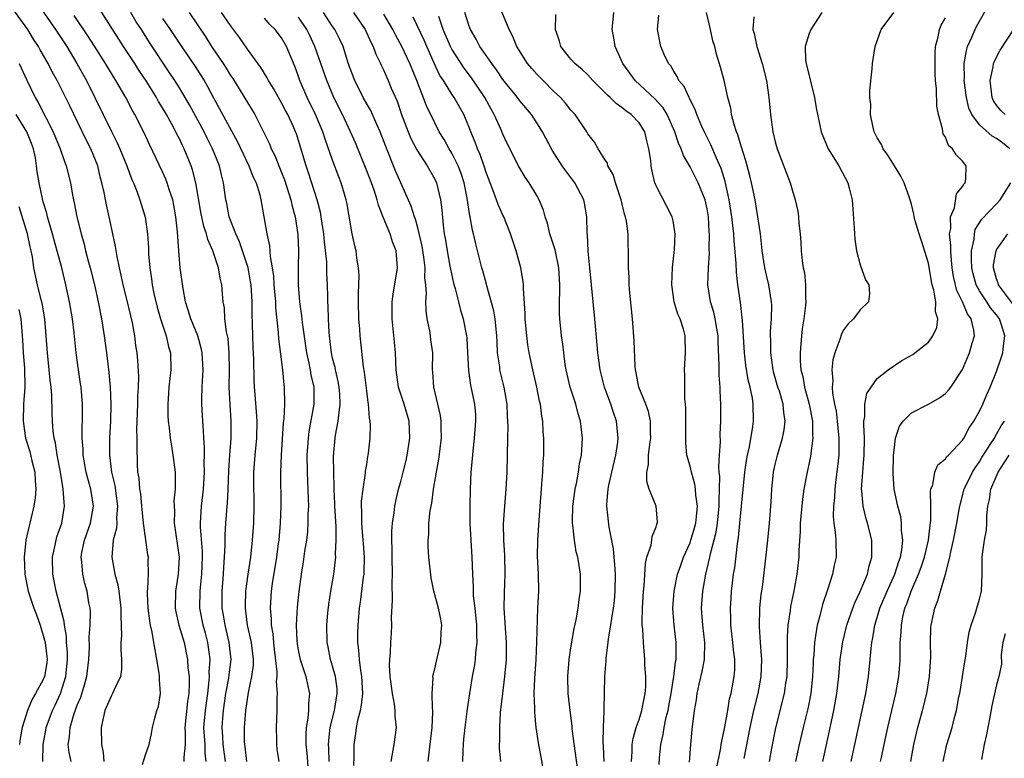
# Model space of a CAD drawing. Units: inches. Extents: x 2616000 to 2619000, y 1488000 to 1491000.
# Drawn here: x 2616808 to 2616924, y 1488327 to 1488414 of the extents above; entities that cross this region are included whole.
import ezdxf

# ---------------------------------------------------------------- set-up
doc = ezdxf.new("R2010")
doc.units = ezdxf.units.IN
doc.header["$MEASUREMENT"] = 0
doc.layers.add('LD26161488_2ft', color=188, linetype='Continuous')

msp = doc.modelspace()

# ---------------------------------------------------------------- linework, layer by layer
at = {"layer": 'LD26161488_2ft'}
for points, elevation in [([(2616924.57, 1488399), (2616923.69, 1488399.69), (2616923, 1488400.18), (2616922.49, 1488400.49), (2616921, 1488401.82), (2616920.11, 1488403), (2616919.75, 1488403.75), (2616919.46, 1488405), (2616919.22, 1488407), (2616919.25, 1488407.25), (2616919.22, 1488409), (2616919.46, 1488410.54), (2616919.61, 1488411), (2616920.12, 1488412.12), (2616920.48, 1488413), (2616920.66, 1488413.34), (2616922.71, 1488417), (2616923, 1488417.55), (2616923.55, 1488418.45), (2616923.92, 1488419), (2616925, 1488420.8)], 8524), ([(2616810.21, 1488416.21), (2616812.43, 1488413), (2616813.75, 1488411), (2616814.95, 1488409), (2616816.07, 1488407), (2616817.07, 1488405), (2616818.03, 1488403), (2616819, 1488401.03), (2616819.7, 1488399.7), (2616820.01, 1488399), (2616820.82, 1488397), (2616820.86, 1488396.86), (2616821.4, 1488395.4), (2616821.59, 1488395), (2616822, 1488394), (2616822.36, 1488393), (2616822.96, 1488390.96), (2616823.23, 1488389), (2616823.36, 1488387.36), (2616823.38, 1488386.62), (2616823.52, 1488385), (2616823.72, 1488383.72), (2616823.81, 1488383), (2616824.01, 1488381.99), (2616824.39, 1488380.39), (2616824.78, 1488379), (2616825, 1488378.3), (2616825.44, 1488377), (2616825.73, 1488375.73), (2616825.95, 1488375), (2616825.99, 1488373), (2616825.77, 1488371), (2616825.73, 1488370.27), (2616825.62, 1488369), (2616825.64, 1488367.64), (2616825.68, 1488367), (2616825.79, 1488366.21), (2616825.93, 1488365), (2616826.06, 1488364.06), (2616826.24, 1488363), (2616826.42, 1488361.58), (2616826.48, 1488361), (2616826.5, 1488360.5), (2616826.51, 1488359), (2616826.36, 1488357.64), (2616826.37, 1488357), (2616826.41, 1488356.41), (2616826.38, 1488355), (2616826.97, 1488351), (2616826.87, 1488349), (2616826.53, 1488347), (2616826.49, 1488345), (2616826.57, 1488344.57), (2616826.94, 1488343), (2616827.55, 1488341), (2616827.94, 1488339), (2616828, 1488338), (2616828.13, 1488337), (2616828.16, 1488336.16), (2616828.11, 1488335), (2616827.95, 1488334.05), (2616827.62, 1488331), (2616827.67, 1488330.33), (2616827.67, 1488329), (2616827.51, 1488327.51), (2616827.53, 1488327)], 8572), ([(2616832.42, 1488327), (2616832.15, 1488329), (2616832.08, 1488329.92), (2616832.02, 1488331), (2616832.1, 1488332.1), (2616832.18, 1488333), (2616832.47, 1488335), (2616832.8, 1488336.8), (2616832.83, 1488337.17), (2616833.07, 1488339), (2616832.85, 1488341), (2616832.36, 1488343), (2616832.19, 1488344.19), (2616832.04, 1488345), (2616832.04, 1488347), (2616832.18, 1488349), (2616832.22, 1488349.78), (2616832.31, 1488351), (2616832.39, 1488352.39), (2616832.38, 1488353.62), (2616832.45, 1488355), (2616832.59, 1488357), (2616832.64, 1488357.36), (2616832.72, 1488359), (2616832.8, 1488361.2), (2616832.91, 1488363), (2616833.06, 1488365), (2616833.08, 1488367), (2616832.95, 1488368.95), (2616832.86, 1488371), (2616832.88, 1488373), (2616832.86, 1488375), (2616832.71, 1488376.71), (2616832.53, 1488377.47), (2616832.34, 1488379), (2616832.29, 1488380.29), (2616832.15, 1488381), (2616832.07, 1488381.93), (2616832, 1488383), (2616831.8, 1488383.8), (2616831.59, 1488385), (2616830.93, 1488387), (2616830.32, 1488388.32), (2616830.17, 1488389), (2616829.86, 1488389.86), (2616829.53, 1488391.53), (2616828.92, 1488395), (2616828.53, 1488396.53), (2616828.36, 1488397), (2616827.56, 1488399), (2616827.36, 1488399.36), (2616827, 1488400.16), (2616826.71, 1488400.71), (2616826.58, 1488401), (2616826.1, 1488401.9), (2616825.48, 1488403), (2616825, 1488403.82), (2616824.55, 1488404.55), (2616824.3, 1488405), (2616823.16, 1488406.84), (2616822.23, 1488408.23), (2616821.75, 1488409), (2616820.44, 1488411), (2616817, 1488416.4)], 8568), ([(2616880.1, 1488327), (2616880.19, 1488328.19), (2616880.21, 1488329), (2616880.31, 1488329.69), (2616880.67, 1488331), (2616881, 1488331.92), (2616881.34, 1488333), (2616881.59, 1488334.41), (2616881.72, 1488335), (2616881.79, 1488335.79), (2616881.79, 1488337), (2616881.69, 1488338.31), (2616881.7, 1488339), (2616881.53, 1488341), (2616881.44, 1488342.56), (2616881.39, 1488343), (2616881.37, 1488343.37), (2616881.4, 1488345), (2616881.53, 1488347), (2616881.6, 1488347.6), (2616881.75, 1488350.25), (2616881.93, 1488351), (2616882.41, 1488352.41), (2616882.5, 1488353), (2616882.55, 1488353.45), (2616883, 1488354.57), (2616883.1, 1488354.9), (2616883.16, 1488355), (2616883.17, 1488355.17), (2616883, 1488357), (2616882.19, 1488359), (2616881.91, 1488359.91), (2616881.92, 1488361), (2616882.11, 1488361.89), (2616882.12, 1488363), (2616882.27, 1488364.27), (2616882.39, 1488365), (2616882.35, 1488365.65), (2616882.35, 1488367), (2616882.11, 1488368.11), (2616881.79, 1488369), (2616880.98, 1488371), (2616880.67, 1488372.67), (2616880.59, 1488373), (2616880.54, 1488373.46), (2616880.44, 1488376.44), (2616880.23, 1488379), (2616879.92, 1488382.08), (2616879.85, 1488383), (2616879.85, 1488383.85), (2616879.75, 1488385), (2616879.76, 1488387), (2616879.71, 1488387.71), (2616879.72, 1488389), (2616879.53, 1488390.47), (2616879.42, 1488391), (2616879.31, 1488391.31), (2616878.9, 1488393), (2616878.23, 1488395), (2616877.98, 1488395.98), (2616877.35, 1488397), (2616877.29, 1488397.29), (2616877, 1488397.73), (2616876.22, 1488399), (2616875.77, 1488399.77), (2616875, 1488400.76), (2616874.86, 1488401), (2616873.5, 1488403), (2616873, 1488403.54), (2616872.35, 1488404.35), (2616871.78, 1488405), (2616871, 1488405.74), (2616869.73, 1488407), (2616869, 1488407.76), (2616868.41, 1488408.41), (2616867.91, 1488409), (2616866.64, 1488411), (2616866.18, 1488412.18), (2616865.75, 1488413), (2616864.1, 1488417)], 8542), ([(2616822.65, 1488326.65), (2616823, 1488327.78), (2616823.45, 1488329), (2616823.71, 1488330.29), (2616823.83, 1488331), (2616824.09, 1488332.09), (2616824.36, 1488333), (2616824.53, 1488333.47), (2616824.79, 1488335), (2616824.64, 1488336.64), (2616824.66, 1488337), (2616824.62, 1488337.38), (2616824.34, 1488339), (2616824.13, 1488340.13), (2616824, 1488341), (2616823.81, 1488342.19), (2616823.61, 1488343), (2616823.51, 1488343.51), (2616823.33, 1488345), (2616823.25, 1488346.75), (2616823.26, 1488347), (2616823.3, 1488347.3), (2616823.36, 1488349), (2616823.34, 1488350.66), (2616823.36, 1488351), (2616823.3, 1488351.3), (2616823, 1488353.33), (2616822.78, 1488355), (2616822.61, 1488356.61), (2616822.6, 1488357), (2616822.45, 1488358.45), (2616822.36, 1488359), (2616822.27, 1488360.27), (2616822.13, 1488361), (2616822.08, 1488361.92), (2616822.02, 1488364.02), (2616822.04, 1488365), (2616822.01, 1488366.01), (2616822.1, 1488369), (2616822.11, 1488369.89), (2616822.18, 1488371), (2616822.22, 1488372.22), (2616822.13, 1488374.13), (2616822.03, 1488375), (2616821.89, 1488375.89), (2616821.74, 1488377), (2616821.47, 1488378.53), (2616820.84, 1488381.16), (2616820.37, 1488383), (2616820.15, 1488384.15), (2616819.94, 1488385), (2616819.67, 1488386.33), (2616819.49, 1488387.49), (2616819.18, 1488389), (2616818.75, 1488391), (2616818.42, 1488392.42), (2616818.16, 1488393.84), (2616817.9, 1488395), (2616817.7, 1488395.7), (2616817.4, 1488397), (2616816.58, 1488399), (2616816.03, 1488400.03), (2616814.1, 1488404.1), (2616813, 1488406.31), (2616812.64, 1488407), (2616812.05, 1488408.05), (2616811.58, 1488409), (2616810.63, 1488410.63), (2616810.44, 1488411), (2616809.87, 1488411.87), (2616809.17, 1488413), (2616807.43, 1488415.43)], 8574), ([(2616834.91, 1488327), (2616834.73, 1488328.73), (2616834.69, 1488329), (2616834.66, 1488329.34), (2616834.65, 1488331), (2616834.79, 1488333), (2616835.1, 1488335.1), (2616835.52, 1488337), (2616835.69, 1488338.31), (2616835.71, 1488339), (2616835.48, 1488341), (2616835.01, 1488343), (2616834.75, 1488345), (2616834.75, 1488345.25), (2616834.82, 1488347), (2616835.08, 1488349), (2616835.38, 1488351), (2616835.6, 1488353), (2616835.73, 1488355), (2616835.78, 1488357), (2616835.77, 1488358.23), (2616835.74, 1488359), (2616835.74, 1488361), (2616835.89, 1488363), (2616836.09, 1488365), (2616836.13, 1488367), (2616836.07, 1488368.07), (2616835.88, 1488370.12), (2616835.82, 1488371), (2616835.79, 1488371.79), (2616835.76, 1488374.24), (2616835.68, 1488375.68), (2616835.63, 1488377), (2616835.6, 1488378.4), (2616835.55, 1488379.55), (2616835.55, 1488381), (2616835.41, 1488383), (2616835.36, 1488383.36), (2616835.07, 1488385), (2616834.42, 1488387), (2616834.04, 1488388.04), (2616833.61, 1488389), (2616832.86, 1488391), (2616832.56, 1488392.56), (2616832.47, 1488393), (2616832.19, 1488395), (2616831.93, 1488395.93), (2616831.69, 1488397), (2616830.9, 1488399), (2616830.25, 1488400.25), (2616829.89, 1488401), (2616828.17, 1488404.17), (2616827, 1488406.14), (2616826.46, 1488407), (2616825.89, 1488407.89), (2616823.49, 1488411.49), (2616822.53, 1488413), (2616821.92, 1488413.92), (2616821.27, 1488415)], 8566), ([(2616828.14, 1488415), (2616830.09, 1488412.09), (2616830.77, 1488411), (2616832.13, 1488409), (2616832.48, 1488408.48), (2616833, 1488407.62), (2616833.26, 1488407.26), (2616835.85, 1488403), (2616836.92, 1488400.92), (2616837.57, 1488399.57), (2616837.78, 1488399), (2616838.2, 1488398.2), (2616838.67, 1488397), (2616839, 1488396.2), (2616839.34, 1488395.34), (2616840.09, 1488393), (2616840.25, 1488392.25), (2616840.61, 1488391), (2616840.92, 1488388.92), (2616840.98, 1488387), (2616840.94, 1488385.06), (2616840.95, 1488383), (2616841.11, 1488381), (2616841.35, 1488379.35), (2616841.42, 1488378.58), (2616841.92, 1488375), (2616842.19, 1488373.81), (2616842.35, 1488373), (2616842.43, 1488372.43), (2616842.78, 1488371), (2616842.81, 1488369), (2616842.21, 1488365.79), (2616842.11, 1488365), (2616841.98, 1488363), (2616842, 1488361), (2616842.14, 1488357.86), (2616842.15, 1488357), (2616842.1, 1488356.1), (2616842.1, 1488355), (2616842.03, 1488353.97), (2616841.92, 1488353), (2616841.71, 1488351.71), (2616841.54, 1488350.46), (2616841.29, 1488349), (2616841.02, 1488346.98), (2616840.85, 1488345.15), (2616840.72, 1488343), (2616840.78, 1488341.22), (2616840.82, 1488340.82), (2616841, 1488339.87), (2616841.19, 1488339), (2616841.84, 1488337), (2616842.04, 1488336.04), (2616842.28, 1488335), (2616842.18, 1488333.82), (2616842.17, 1488333), (2616842.1, 1488332.1), (2616841.9, 1488331), (2616841.84, 1488330.16), (2616841.85, 1488329), (2616841.97, 1488327.97), (2616842.11, 1488325.89)], 8562), ([(2616844.6, 1488327), (2616844.55, 1488328.55), (2616844.52, 1488329), (2616844.55, 1488329.45), (2616844.73, 1488331), (2616845.23, 1488333), (2616845.55, 1488335), (2616845.52, 1488335.52), (2616845.33, 1488337), (2616845, 1488338.21), (2616844.75, 1488339), (2616844.47, 1488340.47), (2616844.34, 1488341), (2616844.31, 1488343), (2616844.45, 1488344.45), (2616844.56, 1488345.44), (2616844.8, 1488347), (2616845.13, 1488349), (2616845.37, 1488351), (2616845.35, 1488351.35), (2616845.43, 1488353), (2616845.4, 1488354.6), (2616845.26, 1488357), (2616845.27, 1488357.27), (2616845.18, 1488359), (2616845.19, 1488359.19), (2616845.13, 1488361), (2616845.12, 1488362.88), (2616845.29, 1488365), (2616845.34, 1488365.34), (2616845.66, 1488367), (2616845.71, 1488367.71), (2616845.9, 1488369), (2616845.83, 1488370.17), (2616845.77, 1488371), (2616845.66, 1488371.66), (2616845.33, 1488373), (2616845.28, 1488373.28), (2616845, 1488374.37), (2616844.86, 1488375), (2616844.63, 1488377), (2616844.59, 1488377.41), (2616844.53, 1488379), (2616844.49, 1488380.49), (2616844.45, 1488381), (2616844.42, 1488381.58), (2616844.4, 1488383), (2616844.32, 1488384.32), (2616844.3, 1488385.7), (2616844.04, 1488388.04), (2616843.97, 1488389), (2616843.78, 1488390.22), (2616843.67, 1488391), (2616843.56, 1488391.56), (2616843.18, 1488393), (2616842.18, 1488396.18), (2616841.89, 1488397), (2616841, 1488399.96), (2616840.75, 1488400.75), (2616840.65, 1488401), (2616840.37, 1488401.63), (2616839.73, 1488403), (2616839.47, 1488403.47), (2616839, 1488404.39), (2616838.64, 1488405), (2616838.06, 1488406.06), (2616837.47, 1488407), (2616837.32, 1488407.32), (2616836.56, 1488408.56), (2616835, 1488410.69), (2616834.05, 1488412.05), (2616833.36, 1488413), (2616833, 1488413.46), (2616831.94, 1488415)], 8560), ([(2616856.24, 1488327), (2616856.37, 1488328.37), (2616856.69, 1488331), (2616856.79, 1488332.79), (2616856.78, 1488333), (2616856.74, 1488333.26), (2616856.7, 1488335), (2616856.8, 1488336.8), (2616856.78, 1488337), (2616856.81, 1488337.19), (2616857, 1488337.88), (2616857.2, 1488338.8), (2616857.72, 1488341), (2616857.77, 1488342.23), (2616857.83, 1488343), (2616857.71, 1488343.71), (2616857.44, 1488345), (2616856.89, 1488347), (2616856.58, 1488348.58), (2616856.32, 1488351), (2616856.24, 1488352.24), (2616856.23, 1488353), (2616856.3, 1488353.7), (2616856.31, 1488355), (2616856.46, 1488356.46), (2616856.64, 1488357.36), (2616856.86, 1488359), (2616857.19, 1488361), (2616857.47, 1488362.53), (2616857.8, 1488365), (2616857.76, 1488366.24), (2616857.76, 1488367), (2616857.66, 1488367.66), (2616856.88, 1488371), (2616856.77, 1488372.77), (2616856.74, 1488373), (2616856.76, 1488375), (2616856.55, 1488376.55), (2616856.51, 1488377), (2616856.41, 1488377.59), (2616856.12, 1488379), (2616855.99, 1488379.99), (2616855.95, 1488381), (2616856.02, 1488381.98), (2616855.94, 1488383), (2616855.84, 1488383.84), (2616855.87, 1488385), (2616855.73, 1488386.27), (2616855.53, 1488387.53), (2616855, 1488389.72), (2616854.72, 1488390.72), (2616854.61, 1488391), (2616854.24, 1488392.24), (2616852.4, 1488396.4), (2616851.25, 1488399.25), (2616850.6, 1488401), (2616850.25, 1488401.75), (2616849.7, 1488403), (2616849.48, 1488403.48), (2616849, 1488404.29), (2616848.6, 1488405), (2616847.61, 1488407), (2616847, 1488408.62), (2616846.8, 1488409.2), (2616846.22, 1488411), (2616845.83, 1488411.83), (2616845.26, 1488413), (2616845, 1488413.36), (2616843.91, 1488415)], 8554), ([(2616847.45, 1488415), (2616848.82, 1488413), (2616849.5, 1488411.5), (2616849.78, 1488411), (2616850.09, 1488410.09), (2616850.63, 1488409), (2616850.73, 1488408.73), (2616851, 1488408.18), (2616851.35, 1488407.35), (2616851.52, 1488407), (2616851.89, 1488406.11), (2616852.58, 1488404.58), (2616853.11, 1488403), (2616853.88, 1488401), (2616854.2, 1488400.2), (2616854.88, 1488398.88), (2616856.09, 1488397), (2616857, 1488395.41), (2616857.19, 1488395), (2616857.66, 1488393), (2616857.82, 1488391.82), (2616857.98, 1488390.02), (2616858.12, 1488389), (2616858.26, 1488388.26), (2616858.45, 1488387), (2616858.79, 1488385.21), (2616858.84, 1488384.84), (2616859.22, 1488383.22), (2616859.41, 1488382.59), (2616859.8, 1488381), (2616860.02, 1488380.03), (2616860.35, 1488379), (2616860.74, 1488377), (2616860.77, 1488376.77), (2616860.86, 1488375), (2616860.95, 1488372.95), (2616861.2, 1488371.2), (2616861.32, 1488370.68), (2616861.66, 1488369), (2616861.77, 1488367.77), (2616861.79, 1488367), (2616861.65, 1488365), (2616861.46, 1488363.46), (2616861.41, 1488362.59), (2616861.25, 1488361), (2616861.16, 1488359), (2616861.12, 1488357), (2616861.14, 1488355), (2616861.37, 1488351), (2616861.42, 1488349), (2616861.51, 1488347.51), (2616861.51, 1488347), (2616861.53, 1488346.47), (2616861.71, 1488345), (2616861.91, 1488343), (2616861.9, 1488341.9), (2616861.95, 1488341), (2616861.8, 1488339.8), (2616861.76, 1488339), (2616861.66, 1488338.34), (2616861.41, 1488337), (2616861.08, 1488335), (2616860.81, 1488333.19), (2616860.53, 1488331), (2616860.39, 1488329.61), (2616860.32, 1488329), (2616860.28, 1488328.28), (2616860.25, 1488327)], 8552), ([(2616864.75, 1488327), (2616864.62, 1488328.62), (2616864.6, 1488329), (2616864.63, 1488329.37), (2616864.63, 1488331), (2616864.74, 1488332.74), (2616864.99, 1488335), (2616865.25, 1488337), (2616865.42, 1488339), (2616865.43, 1488341), (2616865.31, 1488342.69), (2616865.29, 1488343.29), (2616865.16, 1488345), (2616865.18, 1488346.82), (2616865.27, 1488349), (2616865.23, 1488351.23), (2616865.12, 1488353), (2616865.09, 1488354.91), (2616865.22, 1488357), (2616865.4, 1488359), (2616865.51, 1488361), (2616865.57, 1488365), (2616865.61, 1488366.39), (2616865.6, 1488367), (2616865.56, 1488367.56), (2616865.51, 1488369), (2616865.17, 1488371), (2616864.66, 1488373), (2616864.63, 1488373.37), (2616864.39, 1488375), (2616864.32, 1488376.32), (2616864.31, 1488377), (2616864.21, 1488377.79), (2616864.09, 1488379), (2616863.94, 1488379.94), (2616863.12, 1488382.88), (2616863.08, 1488383.08), (2616862.65, 1488384.65), (2616862.54, 1488385), (2616861.81, 1488387.81), (2616861.55, 1488389), (2616861.42, 1488389.42), (2616861.16, 1488391), (2616861.12, 1488391.12), (2616860.81, 1488393.19), (2616860.46, 1488395), (2616860.1, 1488396.1), (2616859.76, 1488397), (2616859, 1488398.49), (2616858.68, 1488399), (2616858.09, 1488400.09), (2616857.53, 1488401), (2616857, 1488402.02), (2616856.02, 1488404.02), (2616854.9, 1488407), (2616854.08, 1488409), (2616853.14, 1488411), (2616852.38, 1488412.38), (2616852.06, 1488413), (2616851, 1488414.8)], 8550), ([(2616876.92, 1488327), (2616876.82, 1488328.82), (2616876.78, 1488329.22), (2616876.82, 1488331), (2616876.91, 1488332.91), (2616876.9, 1488333.1), (2616876.97, 1488337), (2616877.15, 1488338.85), (2616877.15, 1488339.15), (2616877.39, 1488341), (2616877.42, 1488341.42), (2616877.69, 1488343), (2616877.79, 1488343.79), (2616878.01, 1488345), (2616878.11, 1488345.89), (2616878.21, 1488347), (2616878.22, 1488349), (2616878.16, 1488350.16), (2616878.07, 1488351), (2616878, 1488352), (2616877.48, 1488354.52), (2616877.23, 1488357), (2616877.23, 1488357.23), (2616877.38, 1488359), (2616877.46, 1488359.46), (2616877.79, 1488361), (2616878.27, 1488363), (2616878.51, 1488364.51), (2616878.57, 1488365), (2616878.35, 1488367), (2616878, 1488368), (2616877.68, 1488369), (2616876.96, 1488371), (2616876.45, 1488373), (2616876.17, 1488375), (2616875.87, 1488378.13), (2616875.81, 1488379), (2616875.4, 1488383), (2616875.21, 1488385), (2616875.04, 1488386.96), (2616874.93, 1488388.93), (2616874.91, 1488389.09), (2616874.86, 1488391), (2616874.6, 1488392.6), (2616874.51, 1488393), (2616873.46, 1488395), (2616872.4, 1488396.4), (2616871.99, 1488397), (2616870.81, 1488398.81), (2616869.65, 1488401), (2616869, 1488402.05), (2616868.38, 1488403), (2616867, 1488404.64), (2616866.74, 1488405), (2616865, 1488407.14), (2616864.26, 1488408.26), (2616863.69, 1488409), (2616862.31, 1488411), (2616861.87, 1488411.87), (2616861.2, 1488413), (2616861, 1488413.52), (2616860.55, 1488415)], 8544), ([(2616886.94, 1488326.94), (2616887.08, 1488329), (2616887.24, 1488330.76), (2616887.53, 1488333), (2616887.75, 1488334.25), (2616887.84, 1488335), (2616888.07, 1488336.07), (2616888.43, 1488337.57), (2616888.7, 1488339), (2616888.72, 1488341), (2616888.48, 1488343), (2616888.35, 1488345), (2616888.5, 1488347), (2616888.85, 1488349), (2616889.33, 1488351), (2616889.4, 1488351.4), (2616890.05, 1488353.95), (2616890.21, 1488355), (2616890.43, 1488357), (2616890.41, 1488357.59), (2616890.47, 1488359), (2616890.49, 1488360.49), (2616890.42, 1488361), (2616890.36, 1488361.63), (2616890.44, 1488363), (2616890.56, 1488364.56), (2616890.54, 1488365.46), (2616890.62, 1488367), (2616890.6, 1488369), (2616890.52, 1488370.52), (2616890.52, 1488371), (2616890.41, 1488372.41), (2616890.4, 1488373), (2616890.42, 1488373.58), (2616890.31, 1488376.31), (2616890.31, 1488377), (2616890.13, 1488377.87), (2616889.96, 1488379), (2616889.79, 1488379.79), (2616889.39, 1488381), (2616889.09, 1488383), (2616889.16, 1488385), (2616889.27, 1488386.73), (2616889.25, 1488387.25), (2616889.28, 1488389), (2616889.26, 1488389.26), (2616889.16, 1488391), (2616889, 1488391.95), (2616888.76, 1488393), (2616887.94, 1488395), (2616887, 1488396.85), (2616886.21, 1488398.21), (2616885.94, 1488399), (2616885.64, 1488399.64), (2616885.19, 1488401), (2616884.29, 1488403), (2616883.82, 1488403.82), (2616882.85, 1488404.85), (2616880.53, 1488407), (2616879.08, 1488409), (2616878.18, 1488411), (2616878.03, 1488412.03), (2616877.86, 1488413), (2616878.05, 1488415)], 8538), ([(2616893.37, 1488327.37), (2616894.07, 1488331), (2616894.51, 1488333), (2616894.99, 1488335), (2616895.35, 1488337), (2616895.42, 1488339), (2616895.4, 1488339.4), (2616895.27, 1488341), (2616895.15, 1488342.85), (2616895.2, 1488345), (2616895.37, 1488346.63), (2616895.49, 1488347.49), (2616895.82, 1488350.18), (2616896.14, 1488353), (2616896.34, 1488355), (2616896.52, 1488357.48), (2616896.59, 1488359), (2616896.81, 1488361), (2616897, 1488361.89), (2616897.26, 1488363), (2616897.86, 1488365), (2616898.05, 1488365.95), (2616898.19, 1488367), (2616898.02, 1488368.02), (2616897.95, 1488369), (2616897.49, 1488370.51), (2616897.32, 1488371), (2616896.8, 1488372.8), (2616896.71, 1488373.29), (2616896.48, 1488375), (2616896.48, 1488376.48), (2616896.46, 1488377), (2616896.46, 1488377.54), (2616896.57, 1488379), (2616896.6, 1488380.6), (2616896.58, 1488381), (2616896.25, 1488383), (2616896, 1488384), (2616895.78, 1488385), (2616895.47, 1488387), (2616895.44, 1488387.44), (2616895.26, 1488389), (2616894.98, 1488391), (2616894.64, 1488393), (2616894.21, 1488395), (2616893.98, 1488395.98), (2616893.7, 1488397), (2616893.56, 1488397.56), (2616893, 1488399.28), (2616892.62, 1488400.62), (2616892.45, 1488401), (2616892.17, 1488401.83), (2616891.88, 1488403), (2616891.77, 1488403.77), (2616891.43, 1488405), (2616890.99, 1488407), (2616890.58, 1488408.58), (2616890.11, 1488410.11), (2616889.9, 1488411), (2616889.69, 1488411.69), (2616889.38, 1488413), (2616888.93, 1488415)], 8534), ([(2616902.49, 1488415), (2616901.17, 1488413), (2616901, 1488412.53), (2616900.53, 1488411), (2616900.58, 1488409.42), (2616900.64, 1488409), (2616901.63, 1488405), (2616901.81, 1488403.81), (2616902.41, 1488401), (2616903.22, 1488399), (2616904.46, 1488397), (2616905.54, 1488395), (2616905.74, 1488394.26), (2616906.06, 1488393), (2616906.29, 1488389.71), (2616906.32, 1488389), (2616906.36, 1488388.36), (2616906.57, 1488387), (2616907, 1488385.34), (2616907.61, 1488383.61), (2616908, 1488383), (2616908.07, 1488381.93), (2616907.95, 1488381), (2616907, 1488380.08), (2616906.21, 1488379), (2616905.58, 1488378.42), (2616905, 1488377.64), (2616904.78, 1488377.22), (2616904.6, 1488376.6), (2616904.01, 1488375), (2616903.79, 1488374.21), (2616903.67, 1488373), (2616903.76, 1488371.76), (2616903.69, 1488371), (2616903.73, 1488370.27), (2616903.97, 1488369), (2616904.15, 1488368.15), (2616904.29, 1488367), (2616904.48, 1488365), (2616904.46, 1488364.46), (2616904.46, 1488363), (2616904.33, 1488361.67), (2616904.13, 1488360.13), (2616904, 1488359), (2616903.97, 1488358.03), (2616903.84, 1488357), (2616903.8, 1488355.8), (2616903.89, 1488355), (2616904.05, 1488353.95), (2616904.11, 1488353), (2616904.15, 1488351), (2616903.94, 1488350.06), (2616903.75, 1488349), (2616903.15, 1488347.15), (2616902.56, 1488345.44), (2616902.28, 1488344.28), (2616901.93, 1488343), (2616901.75, 1488341.75), (2616901.61, 1488341), (2616901.54, 1488339.53), (2616901.48, 1488339), (2616901.45, 1488338.55), (2616901.4, 1488337), (2616901.18, 1488335), (2616900.82, 1488333.18), (2616900.28, 1488331), (2616899.81, 1488329), (2616899.4, 1488327)], 8530), ([(2616902.58, 1488327), (2616903.38, 1488330.62), (2616903.89, 1488333), (2616904.25, 1488335), (2616904.49, 1488337), (2616904.65, 1488339), (2616904.95, 1488341.05), (2616905.43, 1488343), (2616906.12, 1488345), (2616906.35, 1488345.65), (2616907, 1488346.97), (2616907.83, 1488349), (2616908.03, 1488349.97), (2616908.37, 1488351), (2616908.36, 1488352.36), (2616908.34, 1488353), (2616907.86, 1488355), (2616907.67, 1488355.67), (2616907.35, 1488357), (2616907.18, 1488358.82), (2616907.15, 1488359), (2616907.28, 1488361), (2616907.43, 1488362.57), (2616907.46, 1488363), (2616907.48, 1488365), (2616907.4, 1488366.6), (2616907.42, 1488367), (2616907.54, 1488367.54), (2616907.55, 1488369), (2616907.77, 1488370.23), (2616908.26, 1488371), (2616909, 1488371.99), (2616910.26, 1488373), (2616911.9, 1488374.1), (2616913.17, 1488374.83), (2616913.42, 1488375), (2616915, 1488376.27), (2616915.54, 1488377), (2616915.99, 1488378.01), (2616916.1, 1488379), (2616915.85, 1488379.85), (2616915.86, 1488381), (2616915.64, 1488382.36), (2616915.46, 1488383), (2616915.38, 1488383.38), (2616915, 1488385.57), (2616914.19, 1488388.19), (2616913.9, 1488389), (2616913.46, 1488390.54), (2616913.34, 1488391), (2616913.29, 1488391.29), (2616913, 1488392.47), (2616912.77, 1488393.23), (2616912.16, 1488395), (2616911.76, 1488395.76), (2616911.01, 1488397), (2616910.24, 1488398.24), (2616909.69, 1488399), (2616909.48, 1488399.48), (2616909, 1488400.29), (2616908.64, 1488401), (2616908.51, 1488401.49), (2616908.2, 1488403), (2616908.22, 1488404.21), (2616908.13, 1488405), (2616908.11, 1488405.89), (2616908.39, 1488408.39), (2616908.42, 1488409), (2616908.76, 1488411), (2616909.46, 1488413), (2616910.96, 1488415)], 8528), ([(2616830.16, 1488327), (2616830.03, 1488328.03), (2616830.01, 1488329), (2616829.88, 1488331), (2616830.07, 1488333), (2616830.34, 1488335), (2616830.51, 1488336.51), (2616830.53, 1488337), (2616830.51, 1488337.49), (2616830.6, 1488339), (2616830.43, 1488340.43), (2616830.34, 1488341), (2616830.06, 1488342.06), (2616829.8, 1488343), (2616829.41, 1488345), (2616829.43, 1488347), (2616829.46, 1488347.46), (2616829.62, 1488349), (2616829.7, 1488351), (2616829.7, 1488351.7), (2616829.48, 1488354.52), (2616829.48, 1488355), (2616829.6, 1488357), (2616829.84, 1488359), (2616829.95, 1488361), (2616829.92, 1488362.08), (2616829.95, 1488363), (2616829.96, 1488363.96), (2616829.87, 1488365), (2616829.84, 1488365.84), (2616829.73, 1488367), (2616829.62, 1488369), (2616829.62, 1488369.62), (2616829.67, 1488371), (2616829.7, 1488371.7), (2616829.79, 1488373), (2616829.69, 1488375), (2616829.57, 1488375.57), (2616829.15, 1488377), (2616828.34, 1488379), (2616828.04, 1488380.04), (2616827.72, 1488381), (2616827.42, 1488382.58), (2616827.1, 1488385), (2616826.92, 1488387), (2616826.77, 1488389.23), (2616826.59, 1488391), (2616826.35, 1488392.35), (2616826.22, 1488393), (2616825.8, 1488394.2), (2616825.56, 1488395), (2616825.41, 1488395.41), (2616825, 1488396.29), (2616823.48, 1488399.48), (2616822.85, 1488400.85), (2616821.77, 1488403), (2616821.48, 1488403.48), (2616820.69, 1488405), (2616819.54, 1488407), (2616819.33, 1488407.33), (2616818.33, 1488409), (2616817.03, 1488411.03), (2616816.25, 1488412.25), (2616814.64, 1488414.64)], 8570), ([(2616825, 1488414.31), (2616825.91, 1488413), (2616827.24, 1488411), (2616828.76, 1488408.76), (2616829.9, 1488407), (2616830.3, 1488406.3), (2616831, 1488404.96), (2616833.81, 1488399.81), (2616835.16, 1488397), (2616835.67, 1488395.67), (2616836.01, 1488395), (2616836.44, 1488393.56), (2616836.56, 1488393), (2616836.9, 1488391), (2616837.25, 1488389), (2616837.6, 1488387.6), (2616837.67, 1488386.33), (2616837.9, 1488385), (2616838.04, 1488384.04), (2616838.09, 1488383), (2616838.27, 1488381), (2616838.3, 1488380.3), (2616838.61, 1488377.39), (2616838.65, 1488376.65), (2616838.86, 1488374.86), (2616839.1, 1488373), (2616839.26, 1488371.26), (2616839.31, 1488371), (2616839.34, 1488369), (2616839.27, 1488367.27), (2616839.2, 1488366.8), (2616838.94, 1488363), (2616838.86, 1488361), (2616838.92, 1488357), (2616838.84, 1488355), (2616838.66, 1488353), (2616838.61, 1488352.61), (2616838.4, 1488351), (2616837.91, 1488347.91), (2616837.79, 1488347), (2616837.66, 1488345), (2616837.78, 1488343.78), (2616837.79, 1488343), (2616837.98, 1488341.98), (2616838.06, 1488341), (2616838.15, 1488340.15), (2616838.46, 1488337.54), (2616838.44, 1488337), (2616838.38, 1488336.38), (2616838.5, 1488335), (2616838.46, 1488334.46), (2616838.46, 1488333), (2616838.37, 1488331), (2616838.41, 1488329.59), (2616838.39, 1488329), (2616838.46, 1488328.46), (2616838.68, 1488327)], 8564), ([(2616847.48, 1488326.52), (2616847.53, 1488327.53), (2616847.53, 1488329), (2616847.73, 1488330.27), (2616847.82, 1488331), (2616848, 1488332), (2616848.28, 1488333), (2616848.4, 1488333.6), (2616848.54, 1488335), (2616848.44, 1488337), (2616848.31, 1488337.69), (2616848.15, 1488339), (2616848.09, 1488340.09), (2616847.97, 1488341), (2616847.97, 1488342.03), (2616848, 1488343), (2616848.16, 1488345), (2616848.27, 1488345.73), (2616848.64, 1488348.64), (2616848.69, 1488349), (2616848.71, 1488349.29), (2616848.74, 1488351), (2616848.62, 1488352.62), (2616848.6, 1488353), (2616848.44, 1488355), (2616848.44, 1488356.44), (2616848.41, 1488357), (2616848.41, 1488357.59), (2616848.57, 1488359), (2616848.87, 1488360.87), (2616848.88, 1488361.12), (2616849, 1488361.91), (2616849.15, 1488362.85), (2616849.19, 1488363), (2616849.22, 1488363.22), (2616849.4, 1488365), (2616849.45, 1488366.55), (2616849.42, 1488367), (2616849.34, 1488367.34), (2616849.23, 1488369), (2616849.18, 1488369.18), (2616849, 1488370.57), (2616848.75, 1488372.75), (2616848.64, 1488373.36), (2616848.24, 1488377), (2616848.19, 1488377.81), (2616848.08, 1488379), (2616848.03, 1488381), (2616848.03, 1488381.97), (2616848.11, 1488384.11), (2616848.05, 1488385), (2616847.86, 1488386.14), (2616847.75, 1488387), (2616847.59, 1488387.59), (2616847.31, 1488389), (2616846.67, 1488392.67), (2616846.6, 1488393), (2616846, 1488395), (2616845.71, 1488395.71), (2616845, 1488397.64), (2616844.12, 1488400.12), (2616843.84, 1488401), (2616842.99, 1488403), (2616842, 1488405), (2616841.16, 1488407), (2616841, 1488407.48), (2616840.59, 1488408.59), (2616839.58, 1488411), (2616839, 1488412.02), (2616838.25, 1488413), (2616837.61, 1488413.61), (2616837, 1488414.32)], 8558), ([(2616851.86, 1488327), (2616852.25, 1488329), (2616852.5, 1488331), (2616852.34, 1488332.34), (2616852.35, 1488333), (2616852.28, 1488333.72), (2616852.02, 1488335), (2616851.78, 1488337), (2616851.7, 1488338.3), (2616851.72, 1488339), (2616851.79, 1488339.79), (2616851.83, 1488341), (2616851.91, 1488342.09), (2616851.95, 1488343), (2616851.92, 1488343.92), (2616852.05, 1488345.95), (2616852, 1488348), (2616852.05, 1488349), (2616852.01, 1488351), (2616852, 1488352), (2616851.96, 1488353), (2616851.96, 1488354.05), (2616852.03, 1488355), (2616852.23, 1488356.23), (2616852.3, 1488357), (2616852.42, 1488357.58), (2616852.75, 1488359), (2616853, 1488359.9), (2616853.28, 1488361), (2616853.63, 1488362.37), (2616853.77, 1488363), (2616854.08, 1488365), (2616853.98, 1488367), (2616853.4, 1488369), (2616852.75, 1488371), (2616852.48, 1488373), (2616852.39, 1488375), (2616852.28, 1488376.28), (2616851.99, 1488379), (2616851.99, 1488381), (2616852.1, 1488381.9), (2616852.61, 1488385), (2616852.45, 1488387), (2616852.05, 1488388.05), (2616851.75, 1488389), (2616850.94, 1488390.94), (2616850.38, 1488392.38), (2616850.24, 1488393), (2616849.87, 1488394.13), (2616849.56, 1488395), (2616849, 1488396.39), (2616847.67, 1488399.67), (2616847.1, 1488401), (2616846.17, 1488403), (2616845.15, 1488405), (2616844.3, 1488407), (2616842.91, 1488411), (2616842.31, 1488412.31), (2616841.98, 1488413), (2616841, 1488414.45)], 8556), ([(2616870.61, 1488321.39), (2616869.49, 1488327.49), (2616869.19, 1488329.19), (2616868.93, 1488331), (2616868.74, 1488332.74), (2616868.75, 1488333.25), (2616868.68, 1488335), (2616868.74, 1488336.74), (2616868.91, 1488339), (2616869.01, 1488341.01), (2616869.13, 1488345), (2616869.22, 1488347), (2616869.2, 1488349), (2616869.09, 1488351.09), (2616869.11, 1488353), (2616869.24, 1488354.76), (2616869.38, 1488357), (2616869.53, 1488359), (2616869.59, 1488359.59), (2616869.69, 1488361), (2616869.74, 1488362.26), (2616869.8, 1488363), (2616869.81, 1488365), (2616869.74, 1488365.74), (2616869.68, 1488367), (2616869.58, 1488367.58), (2616869.41, 1488369), (2616869.32, 1488369.32), (2616869, 1488371), (2616868.51, 1488373), (2616868.09, 1488375), (2616867.94, 1488375.94), (2616867.8, 1488377), (2616867.62, 1488379), (2616867.62, 1488379.62), (2616867.42, 1488382.58), (2616867.44, 1488383), (2616867.4, 1488383.4), (2616867.13, 1488385), (2616866.57, 1488387), (2616865.91, 1488389), (2616865.1, 1488391), (2616865, 1488391.19), (2616864.44, 1488392.44), (2616864.26, 1488393), (2616863.84, 1488394.16), (2616863, 1488396.31), (2616862.84, 1488396.84), (2616862.33, 1488398.33), (2616862.02, 1488399), (2616861.76, 1488399.76), (2616861.24, 1488401), (2616861, 1488401.62), (2616860.42, 1488403), (2616859.28, 1488405), (2616859, 1488405.4), (2616858.02, 1488407), (2616857.61, 1488407.61), (2616856.97, 1488408.97), (2616856.05, 1488411), (2616855.74, 1488411.74), (2616854.47, 1488414.47)], 8548), ([(2616874.54, 1488320.54), (2616873.16, 1488330.84), (2616873.14, 1488331.14), (2616872.9, 1488333), (2616872.69, 1488335), (2616872.64, 1488337), (2616872.8, 1488339), (2616873, 1488340.34), (2616873.39, 1488342.61), (2616873.63, 1488343.63), (2616873.86, 1488345), (2616873.97, 1488346.03), (2616874.12, 1488347), (2616874.12, 1488349), (2616873.98, 1488350.02), (2616873.81, 1488351), (2616873.63, 1488351.63), (2616873.41, 1488353), (2616873.24, 1488354.76), (2616873.19, 1488355), (2616873.19, 1488355.19), (2616873.23, 1488357), (2616873.5, 1488359), (2616873.64, 1488359.65), (2616873.89, 1488361), (2616874.02, 1488361.98), (2616874.24, 1488363), (2616874.34, 1488364.34), (2616874.36, 1488365), (2616874.12, 1488367), (2616873.84, 1488367.84), (2616873.56, 1488369), (2616872.92, 1488371), (2616872.44, 1488373), (2616872.34, 1488373.66), (2616872.15, 1488375), (2616872.04, 1488376.04), (2616871.91, 1488377), (2616871.69, 1488379), (2616871.65, 1488379.65), (2616871.64, 1488381), (2616871.7, 1488382.3), (2616871.7, 1488383), (2616871.58, 1488385), (2616871.13, 1488387.13), (2616870.54, 1488389), (2616870.24, 1488390.24), (2616869.99, 1488391), (2616869.77, 1488391.77), (2616869.27, 1488393), (2616869, 1488393.5), (2616868.1, 1488395), (2616867.64, 1488395.64), (2616866.89, 1488396.89), (2616865.54, 1488399.54), (2616865, 1488400.69), (2616864.8, 1488401.2), (2616864, 1488403), (2616863.63, 1488403.63), (2616862.9, 1488405), (2616861.33, 1488407.33), (2616860.45, 1488408.45), (2616859, 1488410.7), (2616858.84, 1488411), (2616858, 1488413), (2616857.48, 1488414.52)], 8546), ([(2616883.36, 1488326.64), (2616883.41, 1488327.41), (2616883.56, 1488329), (2616883.84, 1488330.16), (2616883.95, 1488331), (2616884.19, 1488332.19), (2616884.41, 1488333), (2616884.5, 1488333.5), (2616884.76, 1488335), (2616885.08, 1488337), (2616885.3, 1488338.7), (2616885.36, 1488339), (2616885.37, 1488339.37), (2616885.36, 1488341), (2616885.13, 1488343), (2616884.98, 1488345), (2616885.12, 1488347), (2616885.53, 1488349), (2616885.82, 1488349.82), (2616886.21, 1488351), (2616887, 1488352.7), (2616887.1, 1488353), (2616887.53, 1488354.47), (2616887.67, 1488355), (2616887.77, 1488355.77), (2616887.87, 1488357), (2616887.69, 1488358.31), (2616887.65, 1488359), (2616887.57, 1488359.57), (2616887.15, 1488361), (2616887, 1488361.7), (2616886.63, 1488363), (2616886.49, 1488364.49), (2616886.49, 1488366.49), (2616886.52, 1488368.52), (2616886.48, 1488369), (2616886.4, 1488369.6), (2616886.38, 1488372.38), (2616886.34, 1488373), (2616886.47, 1488375), (2616886.43, 1488377), (2616886.22, 1488377.78), (2616885.82, 1488379), (2616885.56, 1488379.56), (2616885.14, 1488381), (2616884.86, 1488383), (2616884.95, 1488385.05), (2616885.17, 1488387.17), (2616885.23, 1488389), (2616885.22, 1488389.22), (2616885, 1488390.51), (2616884.9, 1488391), (2616883, 1488394.64), (2616882.86, 1488395), (2616882.5, 1488396.5), (2616882.43, 1488397), (2616882.39, 1488397.61), (2616882.17, 1488399), (2616881.91, 1488399.91), (2616881.67, 1488401), (2616881, 1488402.03), (2616880.09, 1488403), (2616879.45, 1488403.45), (2616879, 1488403.85), (2616878.3, 1488404.3), (2616877.6, 1488405), (2616877.28, 1488405.28), (2616877, 1488405.61), (2616875.59, 1488407), (2616875, 1488407.66), (2616874.32, 1488408.32), (2616873.47, 1488409), (2616873, 1488409.53), (2616871.81, 1488411), (2616871.65, 1488411.65), (2616871.19, 1488413), (2616871.23, 1488414.77)], 8540), ([(2616890.08, 1488325.92), (2616890.6, 1488328.6), (2616890.65, 1488329), (2616891.08, 1488331.08), (2616891.43, 1488333), (2616891.65, 1488334.35), (2616891.82, 1488335), (2616892.18, 1488337), (2616892.24, 1488337.76), (2616892.25, 1488339), (2616892.11, 1488340.11), (2616892.04, 1488341), (2616891.8, 1488343), (2616891.78, 1488343.78), (2616891.73, 1488345), (2616891.81, 1488346.19), (2616891.88, 1488347), (2616891.99, 1488347.99), (2616892.12, 1488349), (2616892.25, 1488349.75), (2616892.56, 1488352.56), (2616892.69, 1488353.31), (2616892.86, 1488355), (2616893.22, 1488359), (2616893.43, 1488361), (2616893.64, 1488362.36), (2616893.76, 1488363), (2616893.97, 1488363.97), (2616894.37, 1488366.37), (2616894.44, 1488367), (2616894.4, 1488369), (2616894.32, 1488369.68), (2616894.05, 1488371), (2616893.83, 1488371.83), (2616893.56, 1488373.56), (2616893.38, 1488375), (2616893.14, 1488378.86), (2616893.13, 1488379.13), (2616892.92, 1488380.92), (2616892.63, 1488383), (2616892.45, 1488384.45), (2616892.43, 1488385.57), (2616892.17, 1488388.17), (2616892.13, 1488389), (2616892.03, 1488389.97), (2616891.91, 1488391), (2616891.61, 1488393), (2616891.14, 1488395.14), (2616890.67, 1488396.67), (2616890.11, 1488397.89), (2616889.45, 1488399.45), (2616888.77, 1488400.77), (2616888.39, 1488401.61), (2616887.8, 1488403), (2616887.6, 1488403.6), (2616887, 1488404.75), (2616886.93, 1488404.93), (2616886.88, 1488405), (2616886.3, 1488406.3), (2616885.69, 1488407), (2616885.5, 1488407.5), (2616885, 1488408.23), (2616884.72, 1488408.72), (2616884.46, 1488409), (2616883.95, 1488410.05), (2616883.55, 1488411), (2616883.16, 1488413), (2616883.33, 1488414.67)], 8536), ([(2616894.5, 1488414.5), (2616894.39, 1488413), (2616894.54, 1488412.54), (2616894.84, 1488411), (2616895.47, 1488409), (2616895.97, 1488407), (2616896.25, 1488405), (2616896.43, 1488403), (2616896.71, 1488401), (2616897, 1488399.8), (2616897.23, 1488399), (2616898.77, 1488395), (2616899, 1488394.16), (2616899.36, 1488393), (2616899.66, 1488391.66), (2616899.74, 1488391), (2616899.79, 1488390.21), (2616899.93, 1488389), (2616900, 1488388), (2616900.06, 1488387), (2616900.17, 1488385.83), (2616900.29, 1488385), (2616900.43, 1488384.43), (2616900.57, 1488383), (2616900.55, 1488381.45), (2616900.59, 1488381), (2616900.56, 1488380.56), (2616900.35, 1488379), (2616900.18, 1488377.82), (2616900.08, 1488377), (2616900.03, 1488376.03), (2616899.94, 1488375), (2616899.94, 1488374.06), (2616900.02, 1488373), (2616900.23, 1488372.23), (2616900.44, 1488371), (2616901.01, 1488369), (2616901.4, 1488367), (2616901.4, 1488365.4), (2616901.44, 1488365), (2616901.18, 1488363.18), (2616901.15, 1488362.85), (2616900.75, 1488361), (2616900.38, 1488359), (2616900.19, 1488357.81), (2616899.93, 1488355), (2616899.92, 1488354.08), (2616899.79, 1488351.79), (2616899.78, 1488351), (2616899.56, 1488349), (2616899.23, 1488347.23), (2616899.14, 1488346.86), (2616898.8, 1488345.2), (2616898.75, 1488344.75), (2616898.5, 1488343), (2616898.4, 1488341.6), (2616898.42, 1488340.42), (2616898.41, 1488339), (2616898.35, 1488337), (2616898.21, 1488336.21), (2616898.04, 1488335), (2616897.03, 1488330.97), (2616896.57, 1488328.57), (2616896.3, 1488327)], 8532), ([(2616905.92, 1488327), (2616907.65, 1488335), (2616907.97, 1488337), (2616908.16, 1488339), (2616908.26, 1488340.26), (2616908.36, 1488341), (2616908.48, 1488341.52), (2616908.7, 1488343), (2616909, 1488343.93), (2616909.31, 1488345), (2616910.14, 1488347), (2616911.05, 1488349), (2616911.51, 1488350.49), (2616911.71, 1488351), (2616911.88, 1488351.88), (2616912, 1488353), (2616911.86, 1488354.14), (2616911.86, 1488355), (2616911.75, 1488355.75), (2616911.42, 1488357), (2616910.98, 1488359), (2616910.85, 1488360.85), (2616910.92, 1488363), (2616911, 1488363.9), (2616911.14, 1488365), (2616911.59, 1488366.41), (2616912.02, 1488367), (2616913, 1488367.98), (2616915, 1488368.99), (2616916.29, 1488369.71), (2616917, 1488370.24), (2616917.36, 1488370.64), (2616917.62, 1488371), (2616919, 1488373.06), (2616919.85, 1488375), (2616920.15, 1488376.15), (2616920.4, 1488377), (2616920.33, 1488377.67), (2616920.02, 1488379), (2616919.58, 1488379.58), (2616919, 1488381), (2616918.35, 1488382.35), (2616917.97, 1488383.97), (2616917.81, 1488385), (2616917.66, 1488386.34), (2616917.62, 1488387), (2616917.64, 1488387.64), (2616917.5, 1488389), (2616917.63, 1488389.63), (2616917.61, 1488391), (2616918.06, 1488392.06), (2616918.31, 1488393.69), (2616919, 1488394.55), (2616919.16, 1488394.84), (2616919.33, 1488395), (2616919.41, 1488395.41), (2616919.45, 1488397), (2616919, 1488397.52), (2616918.27, 1488398.27), (2616917.83, 1488399), (2616917.38, 1488399.38), (2616917, 1488400.35), (2616916.75, 1488400.75), (2616916.68, 1488401), (2616916.65, 1488401.35), (2616916.18, 1488403), (2616916, 1488404), (2616915.96, 1488406.04), (2616915.85, 1488407), (2616915.8, 1488407.8), (2616915.78, 1488409), (2616915.8, 1488410.2), (2616915.85, 1488411), (2616916.15, 1488412.15), (2616916.3, 1488413), (2616916.5, 1488413.5), (2616917, 1488414.37)], 8526), ([(2616924.03, 1488403), (2616923.5, 1488403.5), (2616923, 1488404.13), (2616922.64, 1488404.64), (2616922.49, 1488405), (2616922.27, 1488407), (2616922.63, 1488408.63), (2616922.67, 1488409), (2616922.75, 1488409.25), (2616923, 1488409.76), (2616923.44, 1488410.56), (2616925, 1488412.98)], 8522), ([(2616808.16, 1488409), (2616809.05, 1488407.05), (2616810.04, 1488405), (2616810.41, 1488404.41), (2616812.18, 1488401), (2616812.99, 1488399), (2616813.5, 1488397.5), (2616813.7, 1488397), (2616814.2, 1488395), (2616814.45, 1488393.55), (2616814.64, 1488392.64), (2616814.95, 1488391), (2616815.44, 1488389), (2616815.8, 1488387.8), (2616815.98, 1488387), (2616816.33, 1488385.67), (2616816.52, 1488385), (2616817.02, 1488383.02), (2616817.45, 1488381), (2616817.83, 1488379), (2616818.16, 1488377), (2616818.44, 1488375), (2616818.72, 1488372.72), (2616818.86, 1488371), (2616818.93, 1488369), (2616818.9, 1488367), (2616818.8, 1488365), (2616818.78, 1488363), (2616819.03, 1488361), (2616819.41, 1488359.41), (2616819.74, 1488357), (2616819.62, 1488355.62), (2616819.63, 1488355), (2616819.6, 1488354.4), (2616819.22, 1488353), (2616819.04, 1488351), (2616819.42, 1488349), (2616819.77, 1488347.77), (2616819.89, 1488347), (2616820.13, 1488345), (2616820.1, 1488344.1), (2616820.18, 1488341.82), (2616820.12, 1488341), (2616820.1, 1488340.1), (2616820.21, 1488339), (2616820.2, 1488337.8), (2616820.08, 1488337), (2616819.25, 1488335.25), (2616819.15, 1488335), (2616819, 1488334.75), (2616818.24, 1488333), (2616817.8, 1488331), (2616817.83, 1488329), (2616818.04, 1488328.04), (2616818.12, 1488327)], 8576), ([(2616814.27, 1488327), (2616814.05, 1488328.05), (2616813.93, 1488329), (2616814.1, 1488329.9), (2616814.17, 1488331), (2616814.64, 1488332.64), (2616815, 1488333.6), (2616815.43, 1488334.57), (2616815.75, 1488335.75), (2616816.13, 1488337), (2616816.34, 1488339), (2616816.42, 1488340.42), (2616816.41, 1488341.59), (2616816.52, 1488343), (2616816.55, 1488344.55), (2616816.5, 1488345), (2616816.35, 1488345.65), (2616816.14, 1488347), (2616815.9, 1488347.9), (2616815.64, 1488349), (2616815.53, 1488350.47), (2616815.45, 1488351), (2616815.54, 1488351.54), (2616815.86, 1488353), (2616816.56, 1488355), (2616816.9, 1488357), (2616816.59, 1488359), (2616816.24, 1488360.24), (2616816.05, 1488361), (2616815.7, 1488363), (2616815.68, 1488363.68), (2616815.57, 1488365), (2616815.57, 1488366.43), (2616815.6, 1488367), (2616815.61, 1488367.61), (2616815.61, 1488369), (2616815.44, 1488371), (2616815.39, 1488371.39), (2616815.13, 1488373), (2616814.88, 1488375), (2616814.65, 1488377.35), (2616814.42, 1488379), (2616814.08, 1488381), (2616813.67, 1488383), (2616813.17, 1488385), (2616812.27, 1488388.27), (2616812.08, 1488389), (2616811.69, 1488390.31), (2616811.51, 1488391), (2616811.42, 1488391.42), (2616811, 1488392.75), (2616810.91, 1488393.09), (2616810.5, 1488395), (2616810.3, 1488396.3), (2616810.22, 1488397), (2616810.07, 1488397.93), (2616809.84, 1488399), (2616809.61, 1488399.61), (2616809.05, 1488401), (2616807.82, 1488403)], 8578), ([(2616909.38, 1488327), (2616909.48, 1488327.48), (2616909.8, 1488329), (2616910.25, 1488331), (2616911.19, 1488335), (2616911.54, 1488337), (2616911.65, 1488338.35), (2616911.69, 1488339), (2616911.68, 1488339.68), (2616911.7, 1488341), (2616911.8, 1488342.2), (2616911.83, 1488343), (2616912.01, 1488344.01), (2616912.25, 1488345), (2616912.47, 1488345.53), (2616912.96, 1488347), (2616913.84, 1488349), (2616914.16, 1488349.84), (2616914.55, 1488351), (2616915.03, 1488353), (2616915.22, 1488354.78), (2616915.3, 1488355.3), (2616915.3, 1488357), (2616915.25, 1488358.75), (2616915.3, 1488359), (2616915.51, 1488359.51), (2616915.75, 1488361), (2616916.13, 1488361.87), (2616917, 1488362.55), (2616917.17, 1488362.83), (2616917.36, 1488363), (2616919, 1488364.74), (2616919.17, 1488365), (2616919.8, 1488366.2), (2616920.34, 1488367), (2616921, 1488368.17), (2616921.4, 1488369), (2616921.87, 1488370.13), (2616922.25, 1488371), (2616923, 1488372.84), (2616923.56, 1488374.44), (2616923.74, 1488375), (2616923.82, 1488375.82), (2616924, 1488377), (2616923.56, 1488378.44), (2616923.36, 1488379), (2616923, 1488379.47), (2616922.3, 1488380.3), (2616921.86, 1488381), (2616921, 1488382.31), (2616920.62, 1488383), (2616920.28, 1488384.28), (2616920.12, 1488385), (2616920.05, 1488385.95), (2616920.07, 1488387), (2616920.37, 1488388.37), (2616920.4, 1488389), (2616920.51, 1488389.49), (2616921.28, 1488390.72), (2616923, 1488392.51), (2616923.42, 1488393), (2616924.68, 1488395)], 8524), ([(2616810.96, 1488327), (2616810.97, 1488329), (2616811.32, 1488330.68), (2616811.36, 1488331), (2616812.1, 1488333), (2616812.38, 1488333.62), (2616813.03, 1488335), (2616813.66, 1488337), (2616813.83, 1488339), (2616813.83, 1488339.83), (2616813.73, 1488341), (2616813.72, 1488341.72), (2616813.5, 1488343), (2616813.46, 1488343.46), (2616812.5, 1488347), (2616812.14, 1488349), (2616812.1, 1488351), (2616812.4, 1488352.4), (2616812.5, 1488353), (2616812.6, 1488353.4), (2616813.17, 1488355), (2616813.51, 1488357), (2616813.45, 1488357.45), (2616813.35, 1488359), (2616813.28, 1488359.28), (2616813.02, 1488361), (2616812.65, 1488363), (2616812.43, 1488364.43), (2616812.29, 1488365), (2616812.18, 1488365.82), (2616812.07, 1488367), (2616812.04, 1488368.04), (2616812.01, 1488369.99), (2616811.94, 1488371), (2616811.82, 1488371.82), (2616811.71, 1488373), (2616811.49, 1488375), (2616811.36, 1488377), (2616811.19, 1488379), (2616810.86, 1488380.86), (2616810.75, 1488381.25), (2616810.32, 1488383), (2616809.89, 1488385), (2616809.72, 1488386.28), (2616809.58, 1488387), (2616809.46, 1488387.46), (2616809.16, 1488389), (2616808.15, 1488392.15)], 8580), ([(2616925.72, 1488379.72), (2616923.23, 1488383), (2616923.19, 1488383.19), (2616923, 1488383.71), (2616922.64, 1488385), (2616922.64, 1488385.36), (2616922.95, 1488387), (2616923, 1488387.11), (2616924.32, 1488389)], 8522), ([(2616808.11, 1488380.11), (2616808.36, 1488379), (2616808.54, 1488377), (2616808.55, 1488376.55), (2616808.63, 1488375), (2616808.78, 1488373.22), (2616808.85, 1488371), (2616808.69, 1488369), (2616808.62, 1488367), (2616808.91, 1488365), (2616809.41, 1488363.41), (2616809.66, 1488362.34), (2616810, 1488361), (2616810.03, 1488360.03), (2616810.11, 1488359), (2616810.04, 1488357.96), (2616809.88, 1488357), (2616809.53, 1488355.53), (2616809.42, 1488355), (2616809.33, 1488354.67), (2616808.97, 1488353), (2616808.75, 1488351), (2616808.83, 1488349), (2616809.24, 1488347), (2616809.91, 1488345), (2616810.22, 1488344.22), (2616810.63, 1488343), (2616811, 1488341.8), (2616811.21, 1488341), (2616811.44, 1488339), (2616811.4, 1488338.6), (2616811.14, 1488337), (2616811, 1488336.65), (2616810.09, 1488335), (2616809.68, 1488334.32), (2616809.13, 1488333), (2616808.53, 1488331), (2616808.28, 1488329.72), (2616808.22, 1488329)], 8582), ([(2616912.92, 1488327), (2616913.29, 1488329), (2616913.78, 1488331), (2616914.31, 1488333), (2616914.81, 1488335), (2616915.15, 1488337), (2616915.27, 1488339.27), (2616915.24, 1488341), (2616915.29, 1488342.71), (2616915.32, 1488343), (2616915.74, 1488345), (2616916.1, 1488345.9), (2616916.41, 1488347), (2616917.01, 1488349), (2616917.52, 1488351), (2616917.62, 1488351.62), (2616917.94, 1488353), (2616918.33, 1488355), (2616918.62, 1488356.62), (2616918.68, 1488357), (2616919.22, 1488359), (2616920.19, 1488361), (2616920.5, 1488361.5), (2616921, 1488362.19), (2616921.3, 1488362.7), (2616922.35, 1488364.35), (2616922.75, 1488365), (2616922.83, 1488365.17), (2616923, 1488365.44), (2616923.57, 1488366.43), (2616923.96, 1488367)], 8522), ([(2616916.75, 1488327), (2616917.16, 1488329), (2616917.78, 1488331), (2616918.02, 1488332.02), (2616918.3, 1488333), (2616918.59, 1488334.59), (2616918.68, 1488335), (2616919.02, 1488337), (2616919.27, 1488338.73), (2616919.39, 1488339.39), (2616919.58, 1488341), (2616919.8, 1488342.2), (2616920.01, 1488343), (2616920.57, 1488344.57), (2616920.71, 1488345), (2616921, 1488346.06), (2616921.23, 1488347), (2616921.33, 1488349), (2616921.33, 1488351), (2616921.37, 1488351.37), (2616921.58, 1488353), (2616921.82, 1488354.18), (2616921.86, 1488355), (2616921.86, 1488355.86), (2616922, 1488357), (2616922.2, 1488357.8), (2616922.35, 1488359), (2616923.2, 1488361), (2616923.89, 1488362.11), (2616924.48, 1488363)], 8520), ([(2616924.02, 1488341.98), (2616923.76, 1488341), (2616923.57, 1488339.57), (2616923.58, 1488338.42), (2616923.29, 1488337), (2616923, 1488336.01), (2616922.45, 1488333.55), (2616922.22, 1488332.22), (2616921.83, 1488330.17), (2616921.56, 1488329), (2616921.23, 1488327.23)], 8518)]:
    msp.add_lwpolyline(points, dxfattribs=dict(at, elevation=elevation))

doc.saveas('drawing.dxf')
